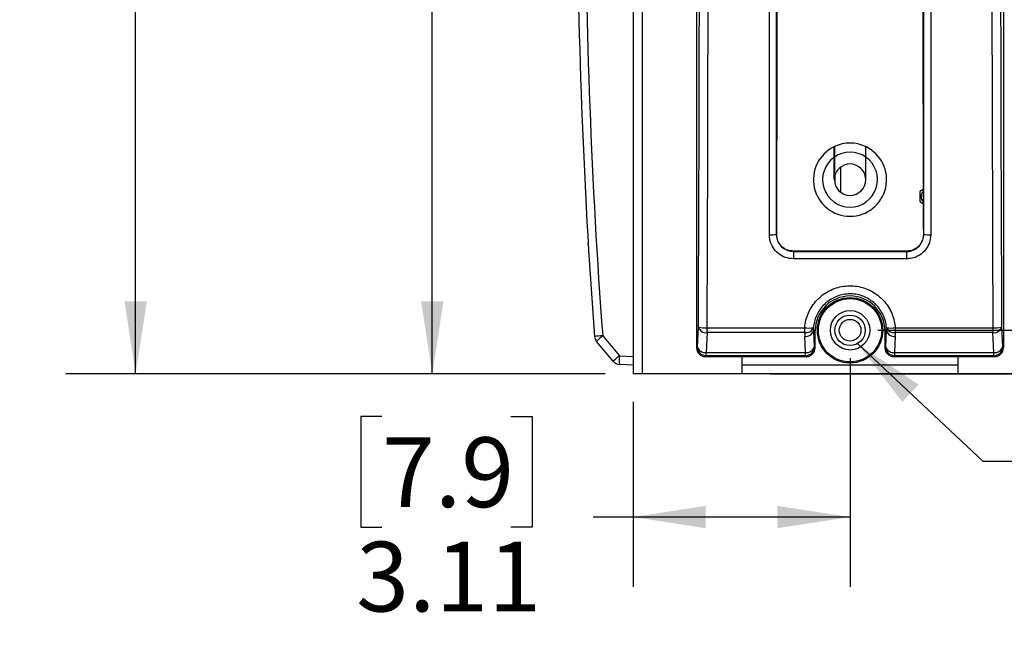
# Model space of a CAD drawing. Units: inches. Extents: x 0.4 to 16.6, y 0.2 to 10.8.
# Drawn here: x 3.4 to 5.2, y 3.7 to 4.8 of the extents above; entities that cross this region are included whole.
import ezdxf

# ---------------------------------------------------------------- set-up
doc = ezdxf.new("R2010")
doc.units = ezdxf.units.IN
doc.header["$MEASUREMENT"] = 0
doc.layers.add('SLD-0', color=179, linetype='Continuous')
doc.styles.add('SLDTEXTSTYLE0', font='TXT', dxfattribs={"width": 0.75})
doc.dimstyles.new('SLDDIMSTYLE0', dxfattribs={"dimtxt": 0.125, "dimasz": 0.13, "dimexe": 0, "dimexo": 0.0625, "dimgap": 0.03125, "dimtad": 0, "dimtih": 1, "dimtoh": 1, "dimlfac": 8, "dimrnd": 1e-09, "dimzin": 12, "dimdsep": 46, "dimtxsty": 'SLDTEXTSTYLE0', "dimsah": 1, "dimcen": 0.09, "dimadec": 0, "dimazin": 3, "dimtfac": 1, "dimtofl": 0, "dimtmove": 0, "dimatfit": 3, "dimfxl": 0, "dimfrac": 2, "dimtolj": 1, "dimtzin": 12, "dimarcsym": 0})
doc.dimstyles.new('SLDDIMSTYLE1', dxfattribs={"dimtxt": 0.125, "dimasz": 0.13, "dimexe": 0, "dimexo": 0.0625, "dimgap": 0.03125, "dimtad": 0, "dimtih": 1, "dimtoh": 1, "dimlfac": 8, "dimrnd": 1e-09, "dimzin": 12, "dimdsep": 46, "dimtxsty": 'SLDTEXTSTYLE0', "dimsah": 1, "dimcen": 0.09, "dimadec": 0, "dimazin": 3, "dimtfac": 1, "dimtmove": 0, "dimatfit": 0, "dimfxl": 0, "dimfrac": 2, "dimtolj": 1, "dimtzin": 12, "dimarcsym": 0})
doc.dimstyles.new('SLDDIMSTYLE2', dxfattribs={"dimtxt": 0.18, "dimasz": 0.13, "dimexe": 0, "dimexo": 0.0625, "dimgap": 0, "dimtad": 0, "dimtih": 1, "dimtoh": 1, "dimdec": 0, "dimrnd": 1e-09, "dimzin": 0, "dimdsep": 46, "dimtxsty": 'Standard', "dimsah": 1, "dimcen": 0.09, "dimadec": 0, "dimazin": 0, "dimtfac": 0.13, "dimtdec": 0, "dimtofl": 0, "dimtmove": 0, "dimatfit": 3, "dimfxl": 0, "dimfrac": 2, "dimtolj": 1, "dimtzin": 0, "dimarcsym": 0})

# ---------------------------------------------------------------- blocks, each defined once
blk = doc.blocks.new('_D')
at = {"layer": 'SLD-0', "color": 7}
for p, q in [((4.5049, 5.9889), (4.0538, 5.9889)), ((4.1788, 5.9889), (4.1788, 5.2294)), ((4.0172, 5.204), (3.9791, 5.204)), ((3.9791, 5.204), (3.9791, 5.0056)), ((4.3405, 5.204), (4.3786, 5.204)), ((4.3786, 5.204), (4.3786, 5.0056)), ((3.9791, 5.0056), (4.0172, 5.0056)), ((4.3786, 5.0056), (4.3405, 5.0056)), ((4.1788, 4.1443), (4.1788, 4.8185)), ((4.4886, 4.1443), (4.0538, 4.1443))]:
    blk.add_line(p, q, dxfattribs=at)
for points in [[(4.1788, 5.9889), (4.1588, 5.8589), (4.1988, 5.8589)], [(4.1788, 4.1443), (4.1988, 4.2743), (4.1588, 4.2743)]]:
    blk.add_solid(points, dxfattribs=at)
at = {"layer": 'SLD-0', "color": 7, "char_height": 0.125, "attachment_point": 1, "style": 'SLDTEXTSTYLE0'}
for s, insert in [('37.5', (4.0172, 5.1667)), ('14.76', (3.971, 4.9797))]:
    blk.add_mtext(s, dxfattribs=dict(at, insert=insert))
blk = doc.blocks.new('_D_1')
at = {"layer": 'SLD-0', "color": 7}
for p, q in [((4.6232, 6.0889), (3.5221, 6.0889)), ((3.6471, 6.0889), (3.6471, 5.442)), ((3.4855, 5.4166), (3.4474, 5.4166)), ((3.4474, 5.4166), (3.4474, 5.2182)), ((3.8088, 5.4166), (3.8468, 5.4166)), ((3.8468, 5.4166), (3.8468, 5.2182)), ((3.4474, 5.2182), (3.4855, 5.2182)), ((3.8468, 5.2182), (3.8088, 5.2182)), ((3.6471, 4.1443), (3.6471, 5.0312)), ((4.4886, 4.1443), (3.5221, 4.1443))]:
    blk.add_line(p, q, dxfattribs=at)
for points in [[(3.6471, 6.0889), (3.6271, 5.9589), (3.6671, 5.9589)], [(3.6471, 4.1443), (3.6671, 4.2743), (3.6271, 4.2743)]]:
    blk.add_solid(points, dxfattribs=at)
at = {"layer": 'SLD-0', "color": 7, "char_height": 0.125, "attachment_point": 1, "style": 'SLDTEXTSTYLE0'}
for s, insert in [('39.5', (3.4855, 5.3793)), ('15.56', (3.4393, 5.1923))]:
    blk.add_mtext(s, dxfattribs=dict(at, insert=insert))
blk = doc.blocks.new('_D_4')
at = {"layer": 'SLD-0', "color": 7}
for p, q in [((7.6505, 4.2224), (7.6505, 4.4724)), ((4.9774, 4.2224), (7.7755, 4.2224)), ((4.7836, 4.1443), (7.7755, 4.1443)), ((7.6505, 3.9235), (7.6505, 4.1443)), ((8.0989, 4.1035), (8.0608, 4.1035)), ((8.0608, 4.1035), (8.0608, 3.9051)), ((8.3298, 4.1035), (8.3679, 4.1035)), ((8.3679, 4.1035), (8.3679, 3.9051)), ((7.9005, 3.9235), (7.6505, 3.9235)), ((8.0608, 3.9051), (8.0989, 3.9051)), ((8.3679, 3.9051), (8.3298, 3.9051))]:
    blk.add_line(p, q, dxfattribs=at)
for points in [[(7.6505, 4.2224), (7.6705, 4.3524), (7.6305, 4.3524)], [(7.6505, 4.1443), (7.6305, 4.0143), (7.6705, 4.0143)]]:
    blk.add_solid(points, dxfattribs=at)
at = {"layer": 'SLD-0', "color": 7, "char_height": 0.125, "attachment_point": 1, "style": 'SLDTEXTSTYLE0'}
for s, insert in [('1.6', (8.0989, 4.0662)), ('.63', (8.0989, 3.8792))]:
    blk.add_mtext(s, dxfattribs=dict(at, insert=insert))
blk = doc.blocks.new('_D_5')
at = {"layer": 'SLD-0', "color": 7}
for p, q in [((4.9274, 4.1724), (4.9274, 3.7628)), ((4.5386, 4.0943), (4.5386, 3.7628)), ((4.0886, 4.0679), (4.0505, 4.0679)), ((4.0505, 4.0679), (4.0505, 3.8694)), ((4.3195, 4.0679), (4.3576, 4.0679)), ((4.3576, 4.0679), (4.3576, 3.8694)), ((4.5386, 3.8878), (4.4672, 3.8878)), ((4.9274, 3.8878), (4.5386, 3.8878)), ((4.0505, 3.8694), (4.0886, 3.8694)), ((4.3576, 3.8694), (4.3195, 3.8694))]:
    blk.add_line(p, q, dxfattribs=at)
for points in [[(4.5386, 3.8878), (4.6686, 3.8678), (4.6686, 3.9078)], [(4.9274, 3.8878), (4.7974, 3.9078), (4.7974, 3.8678)]]:
    blk.add_solid(points, dxfattribs=at)
at = {"layer": 'SLD-0', "color": 7, "char_height": 0.125, "attachment_point": 1, "style": 'SLDTEXTSTYLE0'}
for s, insert in [('7.9', (4.0886, 4.0306)), ('3.11', (4.0424, 3.8436))]:
    blk.add_mtext(s, dxfattribs=dict(at, insert=insert))

msp = doc.modelspace()

# ---------------------------------------------------------------- linework, layer by layer
at = {"color": 7, "linetype": 'Continuous', "lineweight": 25}
for p, q in [((4.5386, 5.9717), (4.5386, 4.1443)), ((4.5549, 5.9726), (4.5549, 4.1443)), ((4.6524, 5.9098), (4.6524, 4.191)), ((5.2024, 5.9098), (5.2024, 4.191)), ((4.8992, 4.4923), (4.8992, 4.5327)), ((4.8994, 4.5328), (4.8994, 4.495)), ((4.9554, 4.5328), (4.9554, 4.495)), ((4.9555, 4.4923), (4.9555, 4.5327)), ((5.0586, 4.4746), (5.0524, 4.471)), ((5.0524, 4.471), (5.0524, 4.4529)), ((5.0524, 4.4529), (5.0586, 4.4493)), ((4.796, 4.3942), (4.7953, 4.3942)), ((5.0588, 4.3942), (5.0595, 4.3942)), ((4.8258, 4.3642), (4.8258, 4.3637)), ((5.0289, 4.3642), (4.8258, 4.3642)), ((4.8258, 4.3637), (4.8258, 4.3504)), ((4.8258, 4.3637), (5.0289, 4.3637)), ((5.0289, 4.3642), (5.0289, 4.3637)), ((5.0289, 4.3504), (5.0289, 4.3637)), ((5.0289, 4.3504), (4.8258, 4.3504)), ((4.6539, 4.1925), (4.6557, 4.2282)), ((4.6713, 4.2182), (4.6695, 4.1825)), ((4.6713, 4.2271), (4.8462, 4.2271)), ((4.6713, 4.2182), (4.6713, 4.2271)), ((4.8462, 4.2182), (4.6713, 4.2182)), ((4.8462, 4.2182), (4.8462, 4.2271)), ((4.8618, 4.2269), (4.8619, 4.2214)), ((4.8619, 4.2214), (4.8649, 4.2214)), ((4.8619, 4.2214), (4.8634, 4.1925)), ((4.8649, 4.191), (4.8649, 4.2214)), ((4.9929, 4.2214), (4.9899, 4.2214)), ((4.9899, 4.2214), (4.9899, 4.191)), ((4.9914, 4.1925), (4.9929, 4.2214)), ((4.9929, 4.2214), (4.993, 4.2269)), ((5.0085, 4.2271), (5.1834, 4.2271)), ((5.0085, 4.2271), (5.0085, 4.2182)), ((5.1834, 4.2182), (5.0085, 4.2182)), ((5.1834, 4.2271), (5.1834, 4.2182)), ((5.1853, 4.1825), (5.1834, 4.2182)), ((5.199, 4.2282), (5.2009, 4.1925)), ((4.5031, 4.1669), (4.4731, 4.2026)), ((4.4841, 4.2126), (4.5141, 4.1769)), ((4.8478, 4.1825), (4.8463, 4.2114)), ((5.0085, 4.2114), (5.007, 4.1825)), ((4.6524, 4.191), (4.6539, 4.1925)), ((4.6695, 4.1825), (4.8478, 4.1825)), ((4.6695, 4.1769), (4.6695, 4.1825)), ((4.8478, 4.1769), (4.8478, 4.1825)), ((4.8634, 4.1925), (4.8649, 4.191)), ((4.9899, 4.191), (4.9914, 4.1925)), ((5.007, 4.1825), (5.1853, 4.1825)), ((5.007, 4.1825), (5.007, 4.1769)), ((5.1853, 4.1769), (5.1853, 4.1825)), ((5.2009, 4.1925), (5.2024, 4.191)), ((4.5141, 4.1769), (4.5386, 4.1754)), ((4.6695, 4.1769), (4.668, 4.1754)), ((4.668, 4.1754), (4.8493, 4.1754)), ((4.8478, 4.1769), (4.6695, 4.1769)), ((4.7336, 4.1754), (4.7336, 4.1443)), ((4.8493, 4.1754), (4.8478, 4.1769)), ((5.007, 4.1769), (5.0055, 4.1754)), ((5.0055, 4.1754), (5.1868, 4.1754)), ((5.1853, 4.1769), (5.007, 4.1769)), ((5.121, 4.1443), (5.121, 4.1754)), ((5.1868, 4.1754), (5.1853, 4.1769)), ((4.5386, 4.1598), (4.5141, 4.1613)), ((4.5386, 4.1598), (4.5386, 4.1591)), ((4.5549, 4.1443), (4.5386, 4.1443)), ((4.7336, 4.1443), (4.5549, 4.1443)), ((5.121, 4.1443), (4.7336, 4.1443)), ((7.0016, 4.1443), (5.121, 4.1443))]:
    msp.add_line(p, q, dxfattribs=at)
at = {"color": 8, "linetype": 'Continuous', "lineweight": 25}
msp.add_line((4.7336, 4.1605), (5.121, 4.1605), dxfattribs=at)
at = {"color": 7, "linetype": 'Continuous', "lineweight": 25}
for radius in [0.0586, 0.0567, 0.0353, 0.0273, 0.0195]:
    msp.add_circle((4.9274, 4.2224), radius, dxfattribs=at)
for centre, radius, start, end in [((15.4341, 5.0348), 10.9955, 175.7055, 184.2945), ((15.4332, 5.0348), 10.9799, 175.7055, 184.2945), ((4.9274, 4.4923), 0.0656, 64.7438, 115.2562), ((4.9274, 4.4923), 0.0656, 115.3769, 64.6231), ((4.9274, 4.4923), 0.0493, 55.3524, 124.6476), ((4.9274, 4.4923), 0.0492, 124.8246, 55.1754), ((4.9274, 4.4923), 0.0281, 5.4039, 174.5961), ((4.9274, 4.4923), 0.0281, 180, 0), ((5.068, 4.4619), 0.0133, 135.4605, 224.2748), ((4.7857, 4.454), 0.0605, 267.2933, 279.1403), ((5.0691, 4.454), 0.0605, 260.8597, 272.7067), ((4.9274, 4.2214), 0.0625, 0, 180), ((4.668, 4.2877), 0.0608, 258.3149, 273.1041), ((4.6696, 4.2328), 0.0147, 197.9525, 276.4853), ((4.8545, 4.287), 0.0605, 262.1352, 276.9005), ((4.8485, 4.2323), 0.0143, 260.7933, 337.9256), ((4.8479, 4.226), 0.0147, 263.5146, 342.0473), ((5.0068, 4.226), 0.0147, 197.9527, 276.4854), ((5.0002, 4.287), 0.0605, 263.0996, 277.8648), ((5.0062, 4.2323), 0.0143, 202.0744, 279.2069), ((5.1867, 4.2877), 0.0608, 266.8958, 281.6851), ((5.1851, 4.2328), 0.0147, 263.5145, 342.0477), ((4.5393, 3.4311), 0.7835, 94.0368, 95.1099), ((4.4851, 4.2126), 0.0156, 184.2945, 220), ((4.5416, 4.1386), 0.0937, 127.7967, 136.918), ((4.6678, 4.1971), 0.0147, 197.9525, 276.4853), ((4.6695, 4.1926), 0.0157, 180.2498, 269.7502), ((4.8494, 4.1971), 0.0147, 263.5147, 342.0475), ((4.8477, 4.1926), 0.0157, 270.2498, 359.7502), ((5.0053, 4.1971), 0.0147, 197.9525, 276.4853), ((5.007, 4.1926), 0.0157, 180.2498, 269.7502), ((5.1869, 4.1971), 0.0147, 263.5146, 342.0476), ((5.1852, 4.1926), 0.0157, 270.2497, 359.7503), ((4.5715, 4.1029), 0.0937, 127.7971, 136.9175), ((4.515, 4.1769), 0.0156, 220, 266.5), ((4.5782, 4.1691), 0.0646, 173.0692, 186.9308)]:
    msp.add_arc(centre, radius, start, end, dxfattribs=at)
for centre, major_axis, ratio, start_param, end_param in [((3.986, 5.0504), (0, 10.9799), 0.061163, 4.637436, 4.787342), ((4.0016, 5.0504), (0, 10.9955), 0.061076, 4.637436, 4.787342), ((5.8531, 5.0504), (0, 10.9955), 0.061076, 1.495843, 1.64575), ((5.8687, 5.0504), (0, 10.9799), 0.061163, 1.495843, 1.64575), ((4.9274, 4.2156), (0, 0.0813), 0.998682, 1.538564, 1.62214), ((4.9274, 4.2156), (0, 0.0813), 0.998682, 4.661045, 4.744621), ((4.668, 4.1911), (0.0111, 0.0111), 0.99628, 2.358058, 3.925127), ((4.8492, 4.1911), (0.0111, -0.0111), 0.99628, 5.499651, 7.06672), ((5.0055, 4.1911), (0.0111, 0.0111), 0.99628, 2.358058, 3.925127), ((5.1867, 4.1911), (-0.0111, 0.0111), 0.99628, 2.358058, 3.925127)]:
    msp.add_ellipse(centre, major_axis=major_axis, ratio=ratio, start_param=start_param, end_param=end_param, dxfattribs=at)
for points, knots in [([(4.7828, 4.3935), (4.7828, 4.4409), (4.7828, 4.5357), (4.7828, 4.7163), (4.7828, 4.9352), (4.7828, 5.1925), (4.7828, 5.45), (4.7828, 5.6216), (4.7828, 5.7074)], [0, 0, 0, 0, 0.108363, 0.216745, 0.41229, 0.607943, 0.803918, 1, 1, 1, 1]), ([(4.7953, 5.7067), (4.7953, 5.7067), (4.7953, 5.6209), (4.7953, 5.4497), (4.7953, 5.1924), (4.7953, 4.9353), (4.7953, 4.7167), (4.7953, 4.5363), (4.7953, 4.4416), (4.7953, 4.3942), (4.7953, 4.3942)], [0, 0, 0, 0, 0, 0.196029, 0.392057, 0.587656, 0.783255, 0.891627, 1, 1, 1, 1, 1]), ([(4.796, 4.3942), (4.7963, 4.489), (4.7971, 4.7552), (4.7974, 5.1927), (4.7964, 5.5354), (4.796, 5.7067)], [0, 0, 0, 0, 0.216816, 0.608406, 1, 1, 1, 1]), ([(5.0588, 5.7067), (5.0585, 5.6118), (5.0576, 5.3457), (5.0573, 4.9082), (5.0583, 4.5655), (5.0588, 4.3942)], [0, 0, 0, 0, 0.216816, 0.608406, 1, 1, 1, 1]), ([(5.0595, 4.3942), (5.0595, 4.3942), (5.0595, 4.48), (5.0595, 4.6512), (5.0595, 4.9085), (5.0595, 5.1656), (5.0595, 5.3842), (5.0595, 5.5646), (5.0595, 5.6593), (5.0595, 5.7067), (5.0595, 5.7067)], [0, 0, 0, 0, 0, 0.196029, 0.392057, 0.587656, 0.783255, 0.891627, 1, 1, 1, 1, 1]), ([(5.0719, 5.7074), (5.0719, 5.66), (5.0719, 5.5652), (5.0719, 5.3846), (5.0719, 5.1657), (5.0719, 4.9084), (5.0719, 4.6509), (5.0719, 4.4793), (5.0719, 4.3935)], [0, 0, 0, 0, 0.108363, 0.216745, 0.41229, 0.607943, 0.803918, 1, 1, 1, 1]), ([(4.8992, 4.5327), (4.8992, 4.5341), (4.8992, 4.5376), (4.8992, 4.5432), (4.8992, 4.5483), (4.8992, 4.5512), (4.8992, 4.5515), (4.8992, 4.5516)], [0, 0, 0, 0, 0.1436862, 0.3841044, 0.6257403, 0.8373775, 1, 1, 1, 1]), ([(4.8994, 4.5517), (4.8994, 4.5517), (4.8994, 4.5516), (4.8994, 4.5506), (4.8994, 4.5477), (4.8994, 4.5434), (4.8994, 4.5382), (4.8994, 4.5346), (4.8994, 4.5328)], [0, 0, 0, 0, 0.047592, 0.227882, 0.410053, 0.602465, 0.813594, 1, 1, 1, 1]), ([(4.9554, 4.5517), (4.9554, 4.5517), (4.9554, 4.5516), (4.9554, 4.5506), (4.9554, 4.5477), (4.9554, 4.5434), (4.9554, 4.5382), (4.9554, 4.5346), (4.9554, 4.5328)], [0, 0, 0, 0, 0.047592, 0.227882, 0.410053, 0.602465, 0.813594, 1, 1, 1, 1]), ([(4.9555, 4.5327), (4.9555, 4.5341), (4.9555, 4.5376), (4.9555, 4.5432), (4.9555, 4.5483), (4.9555, 4.5512), (4.9555, 4.5515), (4.9555, 4.5516)], [0, 0, 0, 0, 0.1436862, 0.3841044, 0.6257403, 0.8373775, 1, 1, 1, 1]), ([(4.9005, 4.4862), (4.9005, 4.4866), (4.9005, 4.4889), (4.9005, 4.4926), (4.9005, 4.4968), (4.9005, 4.4991), (4.9005, 4.5)], [0, 0, 0, 0, 0.09049, 0.414291, 0.778938, 1, 1, 1, 1]), ([(4.9112, 4.4699), (4.9112, 4.4704), (4.9112, 4.4717), (4.9112, 4.4748), (4.9112, 4.4794), (4.9112, 4.4834), (4.9112, 4.4879), (4.9112, 4.4927), (4.9112, 4.4984), (4.9112, 4.5043), (4.9112, 4.5108), (4.9112, 4.5134), (4.9112, 4.5149)], [0, 0, 0, 0, 0.086218, 0.228939, 0.286751, 0.341993, 0.404105, 0.47808, 0.561387, 0.692968, 0.818815, 1, 1, 1, 1]), ([(4.7953, 4.3942), (4.7953, 4.3942), (4.7953, 4.3919), (4.7959, 4.3862), (4.7995, 4.3777), (4.8064, 4.37), (4.8155, 4.3647), (4.8224, 4.364), (4.8258, 4.3637)], [0, 0, 0, 0, 0.000006, 0.142966, 0.357964, 0.572154, 0.786072, 1, 1, 1, 1]), ([(4.8258, 4.3642), (4.8225, 4.3646), (4.8157, 4.3652), (4.8068, 4.3704), (4.8, 4.3779), (4.7965, 4.3864), (4.7961, 4.392), (4.796, 4.3942)], [0, 0, 0, 0, 0.214268, 0.428546, 0.642419, 0.856664, 1, 1, 1, 1]), ([(5.0289, 4.3637), (5.0289, 4.3637), (5.0312, 4.3637), (5.0368, 4.3643), (5.0454, 4.3678), (5.0532, 4.3748), (5.0583, 4.3839), (5.0595, 4.3908), (5.0595, 4.3942), (5.0595, 4.3942)], [0, 0, 0, 0, 0.000006, 0.139938, 0.354333, 0.56911, 0.784409, 0.999994, 1, 1, 1, 1]), ([(5.0588, 4.3942), (5.0585, 4.3908), (5.0578, 4.3841), (5.0527, 4.3752), (5.0452, 4.3684), (5.0368, 4.3648), (5.0312, 4.3644), (5.0289, 4.3642)], [0, 0, 0, 0, 0.214315, 0.428641, 0.642562, 0.856759, 1, 1, 1, 1]), ([(4.4585, 4.3743), (4.4585, 4.3744), (4.4585, 4.3745), (4.4584, 4.3751), (4.4584, 4.3761), (4.4583, 4.3772), (4.4583, 4.3779), (4.4582, 4.3782)], [0, 0, 0, 0, 0.214715, 0.428677, 0.654979, 0.857795, 1, 1, 1, 1]), ([(4.8258, 4.3504), (4.821, 4.3509), (4.8113, 4.3519), (4.7985, 4.3593), (4.7887, 4.3702), (4.7836, 4.3823), (4.783, 4.3903), (4.7828, 4.3935)], [0, 0, 0, 0, 0.214067, 0.428184, 0.642359, 0.857247, 1, 1, 1, 1]), ([(5.0719, 4.3935), (5.0715, 4.3886), (5.0705, 4.379), (5.0631, 4.366), (5.0521, 4.3563), (5.0401, 4.3512), (5.0321, 4.3506), (5.0289, 4.3504)], [0, 0, 0, 0, 0.215312, 0.430587, 0.645409, 0.859973, 1, 1, 1, 1]), ([(4.8462, 4.2271), (4.8468, 4.2316), (4.848, 4.2407), (4.8526, 4.2538), (4.8592, 4.2659), (4.8678, 4.2768), (4.8781, 4.286), (4.8897, 4.2934), (4.9025, 4.2986), (4.9159, 4.3017), (4.9297, 4.3025), (4.9433, 4.301), (4.9565, 4.2971), (4.9689, 4.2912), (4.9801, 4.2832), (4.9899, 4.2735), (4.9978, 4.2622), (5.0053, 4.247), (5.0073, 4.2348), (5.0085, 4.2271)], [0, 0, 0, 0, 0.056741, 0.113481, 0.170207, 0.226932, 0.283541, 0.340149, 0.396609, 0.453068, 0.509427, 0.565787, 0.622124, 0.678462, 0.73486, 0.791259, 0.84778, 0.904303, 1, 1, 1, 1]), ([(4.993, 4.2269), (4.992, 4.2331), (4.9904, 4.243), (4.9843, 4.2553), (4.9779, 4.2644), (4.9701, 4.2723), (4.961, 4.2787), (4.951, 4.2836), (4.9403, 4.2867), (4.9292, 4.2879), (4.9181, 4.2873), (4.9072, 4.2848), (4.8969, 4.2805), (4.8875, 4.2745), (4.8792, 4.2671), (4.8723, 4.2583), (4.8669, 4.2485), (4.8632, 4.238), (4.8622, 4.2306), (4.8618, 4.2269)], [0, 0, 0, 0, 0.095657, 0.152169, 0.20868, 0.265083, 0.321485, 0.377838, 0.43419, 0.49057, 0.546949, 0.603424, 0.6599, 0.716514, 0.773129, 0.829846, 0.886564, 0.943281, 1, 1, 1, 1])]:
    msp.add_open_spline(points, degree=3, knots=knots, dxfattribs=at)

# ---------------------------------------------------------------- dimensions: what is measured, and where the dimension line sits
at = {"layer": 'SLD-0', "color": 7}
for base, p1, p2, angle, dimstyle, picture, middle in [((3.6471, 6.0889), (4.5386, 4.1443), (4.6732, 6.0889), 90, 'SLDDIMSTYLE0', '_D_1', (3.6471, 5.2366)), ((4.1788, 5.9889), (4.5386, 4.1443), (4.5549, 5.9889), 90, 'SLDDIMSTYLE0', '_D', (4.1788, 5.024)), ((7.6505452311, 4.2223825379), (4.7336245026, 4.1442575379), (4.9273745026, 4.2223825379), 90, 'SLDDIMSTYLE1', '_D_4', (7.6505452311, 3.9234570344)), ((4.9274, 3.8878), (4.5386, 4.1443), (4.9274, 4.2224), 0, 'SLDDIMSTYLE0', '_D_5', (4.204, 3.8878))]:
    dim = msp.add_linear_dim(base=base, p1=p1, p2=p2, angle=angle, dimstyle=dimstyle, dxfattribs=at)
    dim.commit()
    dim.dimension.update_dxf_attribs({"geometry": picture, "text_midpoint": middle, "dimtype": 160})

# ---------------------------------------------------------------- leaders
msp.add_leader([(4.941, 4.1987), (5.1652, 3.9878), (5.4152, 3.9878)], dimstyle='SLDDIMSTYLE2', dxfattribs=at)

doc.saveas('drawing.dxf')
